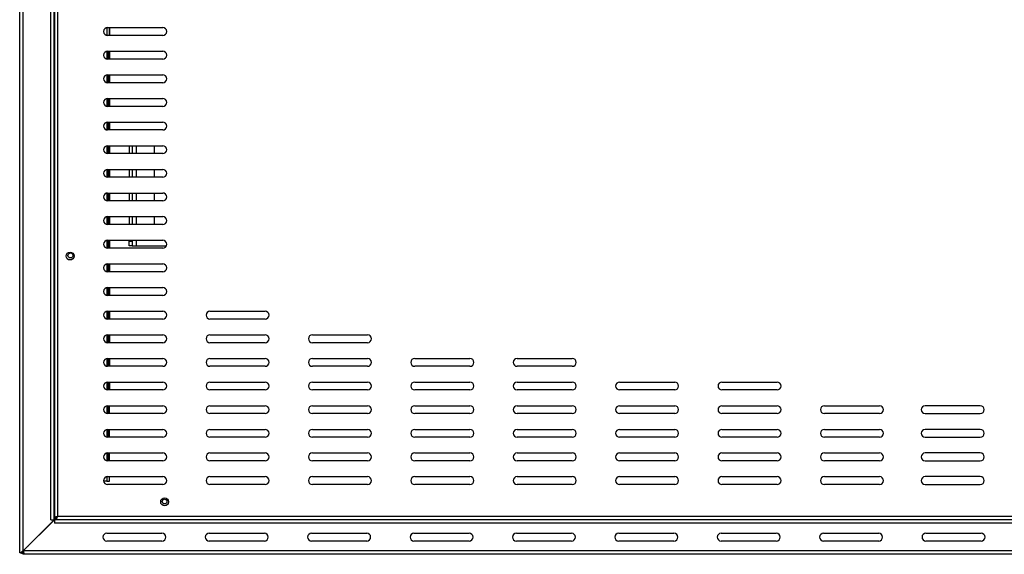
# Model space of a CAD drawing. Units: millimetres. Extents: x 0 to 4100, y 0 to 2871.
# Drawn here: x 1853 to 2478, y 1728 to 2067 of the extents above; entities that cross this region are included whole.
import ezdxf

# ---------------------------------------------------------------- set-up
doc = ezdxf.new("R2010")
doc.units = ezdxf.units.MM
doc.header["$LTSCALE"] = 10

msp = doc.modelspace()

# ---------------------------------------------------------------- linework, layer by layer
at = {"color": 7, "linetype": 'Continuous', "lineweight": 25}
for p, q in [((1853.33, 1729.19), (1853.33, 2404.09)), ((1855.43, 1730.4), (1855.43, 2403.49)), ((1873.03, 1750.1), (1873.03, 2383.79)), ((1875.13, 1750.1), (1875.13, 2383.79)), ((1875.33, 2383.92), (1875.33, 1751.06)), ((1877.43, 2382.69), (1877.43, 1752.29)), ((1908.73, 2062.46), (1908.73, 2057.52)), ((1909.13, 2062.49), (1944.13, 2062.49)), ((1944.13, 2057.49), (1909.13, 2057.49)), ((1910.13, 2062.49), (1910.13, 2057.49)), ((1910.33, 2062.49), (1910.33, 2057.49)), ((1908.73, 2047.46), (1908.73, 2042.52)), ((1909.53, 2047.19), (1908.73, 2047.19)), ((1909.13, 2047.49), (1944.13, 2047.49)), ((1909.53, 2047.49), (1909.53, 2047.19)), ((1909.53, 2047.19), (1909.53, 2042.49)), ((1910.33, 2046.19), (1909.53, 2046.19)), ((1910.33, 2047.49), (1910.33, 2042.49)), ((1944.13, 2042.49), (1909.13, 2042.49)), ((1908.73, 2032.46), (1908.73, 2027.52)), ((1909.13, 2032.49), (1944.13, 2032.49)), ((1909.53, 2032.49), (1909.53, 2027.49)), ((1910.33, 2032.49), (1910.33, 2027.49)), ((1944.13, 2027.49), (1909.13, 2027.49)), ((1908.73, 2017.46), (1908.73, 2012.52)), ((1909.13, 2017.49), (1944.13, 2017.49)), ((1909.53, 2017.49), (1909.53, 2012.49)), ((1910.33, 2017.49), (1910.33, 2012.49)), ((1944.13, 2012.49), (1909.13, 2012.49)), ((1908.73, 2002.46), (1908.73, 1997.52)), ((1909.13, 2002.49), (1944.13, 2002.49)), ((1909.53, 2002.49), (1909.53, 1997.49)), ((1910.33, 2002.49), (1910.33, 1997.49)), ((1944.13, 1997.49), (1909.13, 1997.49)), ((1908.73, 1987.46), (1908.73, 1982.52)), ((1909.13, 1987.49), (1944.13, 1987.49)), ((1944.13, 1982.49), (1909.13, 1982.49)), ((1909.53, 1987.49), (1909.53, 1982.49)), ((1910.33, 1987.49), (1910.33, 1982.49)), ((1922.8, 1987.49), (1922.8, 1982.49)), ((1924.8, 1987.49), (1924.8, 1982.49)), ((1938.8, 1982.49), (1938.8, 1987.49)), ((1908.73, 1972.46), (1908.73, 1967.52)), ((1909.13, 1972.49), (1944.13, 1972.49)), ((1909.53, 1972.49), (1909.53, 1967.49)), ((1910.33, 1972.49), (1910.33, 1967.49)), ((1922.8, 1972.49), (1922.8, 1967.49)), ((1924.8, 1972.49), (1924.8, 1967.49)), ((1938.8, 1967.49), (1938.8, 1972.49)), ((1944.13, 1967.49), (1909.13, 1967.49)), ((1908.73, 1957.46), (1908.73, 1952.52)), ((1909.13, 1957.49), (1944.13, 1957.49)), ((1909.53, 1957.49), (1909.53, 1952.49)), ((1910.33, 1957.49), (1910.33, 1952.49)), ((1922.8, 1957.49), (1922.8, 1952.49)), ((1924.8, 1957.49), (1924.8, 1952.49)), ((1938.8, 1952.49), (1938.8, 1957.49)), ((1944.13, 1952.49), (1909.13, 1952.49)), ((1908.73, 1942.46), (1908.73, 1937.52)), ((1909.13, 1942.49), (1944.13, 1942.49)), ((1909.53, 1942.49), (1909.53, 1937.49)), ((1910.33, 1942.49), (1910.33, 1937.49)), ((1922.8, 1942.49), (1922.8, 1937.49)), ((1924.8, 1942.49), (1924.8, 1937.49)), ((1938.8, 1937.49), (1938.8, 1942.49)), ((1944.13, 1937.49), (1909.13, 1937.49)), ((1908.73, 1927.46), (1908.73, 1922.52)), ((1909.13, 1927.49), (1944.13, 1927.49)), ((1909.53, 1927.49), (1909.53, 1922.49)), ((1910.33, 1927.49), (1910.33, 1922.49)), ((1922.8, 1927.49), (1922.8, 1926.99)), ((1922.8, 1926.99), (1924.8, 1926.99)), ((1922.8, 1923.99), (1922.8, 1926.99)), ((1924.8, 1927.49), (1924.8, 1926.99)), ((1924.8, 1926.99), (1924.8, 1923.99)), ((1944.13, 1922.49), (1909.13, 1922.49)), ((1924.8, 1923.99), (1922.8, 1923.99)), ((1924.8, 1923.99), (1927.4, 1923.99)), ((1927.4, 1923.99), (1946.42, 1923.99)), ((1908.73, 1912.46), (1908.73, 1907.52)), ((1909.13, 1912.49), (1944.13, 1912.49)), ((1944.13, 1907.49), (1909.13, 1907.49)), ((1909.53, 1912.49), (1909.53, 1907.49)), ((1910.33, 1912.49), (1910.33, 1907.49)), ((1908.73, 1897.46), (1908.73, 1892.52)), ((1909.13, 1897.49), (1944.13, 1897.49)), ((1909.53, 1897.49), (1909.53, 1892.49)), ((1910.33, 1897.49), (1910.33, 1892.49)), ((1944.13, 1892.49), (1909.13, 1892.49)), ((1908.73, 1882.46), (1908.73, 1877.52)), ((1909.13, 1882.49), (1944.13, 1882.49)), ((1909.53, 1882.49), (1909.53, 1877.49)), ((1910.33, 1882.49), (1910.33, 1877.49)), ((1974.13, 1882.49), (2009.13, 1882.49)), ((1944.13, 1877.49), (1909.13, 1877.49)), ((2009.13, 1877.49), (1974.13, 1877.49)), ((1908.73, 1867.46), (1908.73, 1862.52)), ((1909.13, 1867.49), (1944.13, 1867.49)), ((1909.53, 1867.49), (1909.53, 1862.49)), ((1910.33, 1867.49), (1910.33, 1862.49)), ((1974.13, 1867.49), (2009.13, 1867.49)), ((2039.13, 1867.49), (2074.13, 1867.49)), ((1944.13, 1862.49), (1909.13, 1862.49)), ((2009.13, 1862.49), (1974.13, 1862.49)), ((2074.13, 1862.49), (2039.13, 1862.49)), ((1908.73, 1852.46), (1908.73, 1847.52)), ((1909.13, 1852.49), (1944.13, 1852.49)), ((1909.53, 1852.49), (1909.53, 1847.49)), ((1910.33, 1852.49), (1910.33, 1847.49)), ((1974.13, 1852.49), (2009.13, 1852.49)), ((2039.13, 1852.49), (2074.13, 1852.49)), ((2104.13, 1852.49), (2139.13, 1852.49)), ((2169.13, 1852.49), (2204.13, 1852.49)), ((1944.13, 1847.49), (1909.13, 1847.49)), ((2009.13, 1847.49), (1974.13, 1847.49)), ((2074.13, 1847.49), (2039.13, 1847.49)), ((2139.13, 1847.49), (2104.13, 1847.49)), ((2204.13, 1847.49), (2169.13, 1847.49)), ((1908.73, 1837.46), (1908.73, 1832.52)), ((1909.13, 1837.49), (1944.13, 1837.49)), ((1944.13, 1832.49), (1909.13, 1832.49)), ((1909.53, 1837.49), (1909.53, 1832.49)), ((1909.53, 1835.06), (1910.33, 1835.06)), ((1910.33, 1837.49), (1910.33, 1832.49)), ((1974.13, 1837.49), (2009.13, 1837.49)), ((2009.13, 1832.49), (1974.13, 1832.49)), ((2039.13, 1837.49), (2074.13, 1837.49)), ((2074.13, 1832.49), (2039.13, 1832.49)), ((2104.13, 1837.49), (2139.13, 1837.49)), ((2139.13, 1832.49), (2104.13, 1832.49)), ((2169.13, 1837.49), (2204.13, 1837.49)), ((2204.13, 1832.49), (2169.13, 1832.49)), ((2234.13, 1837.49), (2269.13, 1837.49)), ((2269.13, 1832.49), (2234.13, 1832.49)), ((2299.13, 1837.49), (2334.13, 1837.49)), ((2334.13, 1832.49), (2299.13, 1832.49)), ((1908.73, 1822.46), (1908.73, 1817.52)), ((1909.53, 1821.56), (1908.73, 1821.56)), ((1909.13, 1822.49), (1944.13, 1822.49)), ((1909.53, 1822.49), (1909.53, 1821.56)), ((1909.53, 1821.56), (1909.53, 1817.49)), ((1910.13, 1822.49), (1910.13, 1817.49)), ((1910.33, 1817.49), (1910.33, 1822.49)), ((1974.13, 1822.49), (2009.13, 1822.49)), ((2039.13, 1822.49), (2074.13, 1822.49)), ((2104.13, 1822.49), (2139.13, 1822.49)), ((2169.13, 1822.49), (2204.13, 1822.49)), ((2234.13, 1822.49), (2269.13, 1822.49)), ((2299.13, 1822.49), (2334.13, 1822.49)), ((2364.13, 1822.49), (2399.13, 1822.49)), ((2463.13, 1822.49), (2428.13, 1822.49)), ((1944.13, 1817.49), (1909.13, 1817.49)), ((2009.13, 1817.49), (1974.13, 1817.49)), ((2074.13, 1817.49), (2039.13, 1817.49)), ((2139.13, 1817.49), (2104.13, 1817.49)), ((2204.13, 1817.49), (2169.13, 1817.49)), ((2269.13, 1817.49), (2234.13, 1817.49)), ((2334.13, 1817.49), (2299.13, 1817.49)), ((2399.13, 1817.49), (2364.13, 1817.49)), ((2428.13, 1817.49), (2463.13, 1817.49)), ((1908.73, 1807.46), (1908.73, 1802.52)), ((1909.13, 1807.49), (1944.13, 1807.49)), ((1909.53, 1807.49), (1909.53, 1802.49)), ((1910.13, 1807.49), (1910.13, 1802.49)), ((1910.33, 1802.49), (1910.33, 1807.49)), ((1974.13, 1807.49), (2009.13, 1807.49)), ((2039.13, 1807.49), (2074.13, 1807.49)), ((2104.13, 1807.49), (2139.13, 1807.49)), ((2169.13, 1807.49), (2204.13, 1807.49)), ((2234.13, 1807.49), (2269.13, 1807.49)), ((2299.13, 1807.49), (2334.13, 1807.49)), ((2364.13, 1807.49), (2399.13, 1807.49)), ((2463.13, 1807.49), (2428.13, 1807.49)), ((1944.13, 1802.49), (1909.13, 1802.49)), ((2009.13, 1802.49), (1974.13, 1802.49)), ((2074.13, 1802.49), (2039.13, 1802.49)), ((2139.13, 1802.49), (2104.13, 1802.49)), ((2204.13, 1802.49), (2169.13, 1802.49)), ((2269.13, 1802.49), (2234.13, 1802.49)), ((2334.13, 1802.49), (2299.13, 1802.49)), ((2399.13, 1802.49), (2364.13, 1802.49)), ((2428.13, 1802.49), (2463.13, 1802.49)), ((1908.73, 1792.46), (1908.73, 1787.52)), ((1909.13, 1792.49), (1944.13, 1792.49)), ((1909.53, 1792.49), (1909.53, 1787.49)), ((1910.13, 1787.49), (1910.13, 1792.49)), ((1910.33, 1787.49), (1910.33, 1792.49)), ((1974.13, 1792.49), (2009.13, 1792.49)), ((2039.13, 1792.49), (2074.13, 1792.49)), ((2104.13, 1792.49), (2139.13, 1792.49)), ((2169.13, 1792.49), (2204.13, 1792.49)), ((2234.13, 1792.49), (2269.13, 1792.49)), ((2299.13, 1792.49), (2334.13, 1792.49)), ((2364.13, 1792.49), (2399.13, 1792.49)), ((2463.13, 1792.49), (2428.13, 1792.49)), ((1944.13, 1787.49), (1909.13, 1787.49)), ((2009.13, 1787.49), (1974.13, 1787.49)), ((2074.13, 1787.49), (2039.13, 1787.49)), ((2139.13, 1787.49), (2104.13, 1787.49)), ((2204.13, 1787.49), (2169.13, 1787.49)), ((2269.13, 1787.49), (2234.13, 1787.49)), ((2334.13, 1787.49), (2299.13, 1787.49)), ((2399.13, 1787.49), (2364.13, 1787.49)), ((2428.13, 1787.49), (2463.13, 1787.49)), ((1908.73, 1777.46), (1908.73, 1774.59)), ((1909.13, 1777.49), (1944.13, 1777.49)), ((1910.13, 1777.49), (1910.13, 1774.59)), ((1910.33, 1774.59), (1910.33, 1777.49)), ((1974.13, 1777.49), (2009.13, 1777.49)), ((2039.13, 1777.49), (2074.13, 1777.49)), ((2104.13, 1777.49), (2139.13, 1777.49)), ((2169.13, 1777.49), (2204.13, 1777.49)), ((2234.13, 1777.49), (2269.13, 1777.49)), ((2299.13, 1777.49), (2334.13, 1777.49)), ((2364.13, 1777.49), (2399.13, 1777.49)), ((2463.13, 1777.49), (2428.13, 1777.49)), ((1908.73, 1774.59), (1906.66, 1774.59)), ((1908.73, 1774.59), (1910.33, 1774.59)), ((1944.13, 1772.49), (1909.13, 1772.49)), ((2009.13, 1772.49), (1974.13, 1772.49)), ((2074.13, 1772.49), (2039.13, 1772.49)), ((2139.13, 1772.49), (2104.13, 1772.49)), ((2204.13, 1772.49), (2169.13, 1772.49)), ((2269.13, 1772.49), (2234.13, 1772.49)), ((2334.13, 1772.49), (2299.13, 1772.49)), ((2399.13, 1772.49), (2364.13, 1772.49)), ((2428.13, 1772.49), (2463.13, 1772.49)), ((1875.33, 1751.06), (1876.13, 1751.06)), ((1875.33, 1751.06), (1875.33, 1749.99)), ((1876.2, 1750.19), (1876.2, 1750.99)), ((1876.2, 1750.19), (2951.06, 1750.19)), ((1877.43, 1752.29), (2949.83, 1752.29)), ((1875.13, 1750.1), (1855.43, 1730.4)), ((1875.33, 1749.99), (1855.63, 1730.29)), ((1873.03, 1750.1), (1875.13, 1750.1)), ((1875.13, 1750.1), (1875.33, 1750.1)), ((1875.33, 1749.99), (1875.33, 1747.89)), ((2952.13, 1749.99), (1875.33, 1749.99)), ((2952.13, 1747.89), (1875.33, 1747.89)), ((1908.63, 1741.59), (1943.63, 1741.59)), ((1973.63, 1741.59), (2008.63, 1741.59)), ((2038.63, 1741.59), (2073.63, 1741.59)), ((2103.63, 1741.59), (2138.63, 1741.59)), ((2168.63, 1741.59), (2203.63, 1741.59)), ((2233.63, 1741.59), (2268.63, 1741.59)), ((2298.63, 1741.59), (2333.63, 1741.59)), ((2363.63, 1741.59), (2398.63, 1741.59)), ((2428.63, 1741.59), (2463.63, 1741.59)), ((1858.73, 1733.7), (1858.73, 1733.38)), ((1860.33, 1734.98), (1860.33, 1735.3)), ((1943.63, 1736.59), (1908.63, 1736.59)), ((2008.63, 1736.59), (1973.63, 1736.59)), ((2073.63, 1736.59), (2038.63, 1736.59)), ((2138.63, 1736.59), (2103.63, 1736.59)), ((2203.63, 1736.59), (2168.63, 1736.59)), ((2268.63, 1736.59), (2233.63, 1736.59)), ((2333.63, 1736.59), (2298.63, 1736.59)), ((2398.63, 1736.59), (2363.63, 1736.59)), ((2463.63, 1736.59), (2428.63, 1736.59)), ((1853.94, 1729.19), (1853.33, 1729.19)), ((1853.94, 1729.19), (1854.51, 1729.19)), ((2952.13, 1730.29), (1855.63, 1730.29)), ((2950.03, 1728.19), (1856.23, 1728.19))]:
    msp.add_line(p, q, dxfattribs=at)
at = {"color": 8, "linetype": 'Continuous', "lineweight": 25}
for p, q in [((1927.4, 1982.49), (1927.4, 1987.49)), ((1927.4, 1967.49), (1927.4, 1972.49)), ((1927.4, 1952.49), (1927.4, 1957.49)), ((1927.4, 1937.49), (1927.4, 1942.49)), ((1927.4, 1923.99), (1927.4, 1927.49)), ((1876.72, 1751.29), (1876.2, 1751.29))]:
    msp.add_line(p, q, dxfattribs=at)
at = {"color": 7, "linetype": 'Continuous', "lineweight": 25}
for centre, radius in [((1885.33, 1917.49), 2.5), ((1885.53, 1917.85), 1.6), ((1945.33, 1761.49), 2.5), ((1945.33, 1761.69), 1.5)]:
    msp.add_circle(centre, radius, dxfattribs=at)
for centre, radius, start, end in [((1909.13, 2059.99), 2.5, 90, 270), ((1944.13, 2059.99), 2.5, 270, 90), ((1909.13, 2044.99), 2.5, 90, 270), ((1944.13, 2044.99), 2.5, 270, 90), ((1909.13, 2029.99), 2.5, 90, 270), ((1911.63, 2033.29), 2.1, 202.39269, 231.75338), ((1944.13, 2029.99), 2.5, 270, 90), ((1909.13, 2014.99), 2.5, 90, 270), ((1944.13, 2014.99), 2.5, 270, 90), ((1909.13, 1999.99), 2.5, 90, 270), ((1944.13, 1999.99), 2.5, 270, 90), ((1909.13, 1984.99), 2.5, 90, 270), ((1944.13, 1984.99), 2.5, 270, 90), ((1909.13, 1969.99), 2.5, 90, 270), ((1944.13, 1969.99), 2.5, 270, 90), ((1909.13, 1954.99), 2.5, 90, 270), ((1944.13, 1954.99), 2.5, 270, 90), ((1909.13, 1939.99), 2.5, 90, 270), ((1944.13, 1939.99), 2.5, 270, 90), ((1909.13, 1924.99), 2.5, 90, 270), ((1944.13, 1924.99), 2.5, 270, 90), ((1909.13, 1909.99), 2.5, 90, 270), ((1944.13, 1909.99), 2.5, 270, 90), ((1909.13, 1894.99), 2.5, 90, 270), ((1944.13, 1894.99), 2.5, 270, 90), ((1909.13, 1879.99), 2.5, 90, 270), ((1944.13, 1879.99), 2.5, 270, 90), ((1974.13, 1879.99), 2.5, 90, 270), ((2009.13, 1879.99), 2.5, 270, 90), ((1909.13, 1864.99), 2.5, 90, 270), ((1944.13, 1864.99), 2.5, 270, 90), ((1974.13, 1864.99), 2.5, 90, 270), ((2009.13, 1864.99), 2.5, 270, 90), ((2039.13, 1864.99), 2.5, 90, 270), ((2074.13, 1864.99), 2.5, 270, 90), ((1909.13, 1849.99), 2.5, 90, 270), ((1944.13, 1849.99), 2.5, 270, 90), ((1974.13, 1849.99), 2.5, 90, 270), ((2009.13, 1849.99), 2.5, 270, 90), ((2039.13, 1849.99), 2.5, 90, 270), ((2074.13, 1849.99), 2.5, 270, 90), ((2104.13, 1849.99), 2.5, 90, 270), ((2139.13, 1849.99), 2.5, 270, 90), ((2169.13, 1849.99), 2.5, 90, 270), ((2204.13, 1849.99), 2.5, 270, 90), ((1909.13, 1834.99), 2.5, 90, 270), ((1944.13, 1834.99), 2.5, 270, 90), ((1974.13, 1834.99), 2.5, 90, 270), ((2009.13, 1834.99), 2.5, 270, 90), ((2039.13, 1834.99), 2.5, 90, 270), ((2074.13, 1834.99), 2.5, 270, 90), ((2104.13, 1834.99), 2.5, 90, 270), ((2139.13, 1834.99), 2.5, 270, 90), ((2169.13, 1834.99), 2.5, 90, 270), ((2204.13, 1834.99), 2.5, 270, 90), ((2234.13, 1834.99), 2.5, 90, 270), ((2269.13, 1834.99), 2.5, 270, 90), ((2299.13, 1834.99), 2.5, 90, 270), ((2334.13, 1834.99), 2.5, 270, 90), ((1909.13, 1819.99), 2.5, 90, 270), ((1944.13, 1819.99), 2.5, 270, 90), ((1974.13, 1819.99), 2.5, 90, 270), ((2009.13, 1819.99), 2.5, 270, 90), ((2039.13, 1819.99), 2.5, 90, 270), ((2074.13, 1819.99), 2.5, 270, 90), ((2104.13, 1819.99), 2.5, 90, 270), ((2139.13, 1819.99), 2.5, 270, 90), ((2169.13, 1819.99), 2.5, 90, 270), ((2204.13, 1819.99), 2.5, 270, 90), ((2234.13, 1819.99), 2.5, 90, 270), ((2269.13, 1819.99), 2.5, 270, 90), ((2299.13, 1819.99), 2.5, 90, 270), ((2334.13, 1819.99), 2.5, 270, 90), ((2364.13, 1819.99), 2.5, 90, 270), ((2399.13, 1819.99), 2.5, 270, 90), ((2428.13, 1819.99), 2.5, 90, 270), ((2463.13, 1819.99), 2.5, 270, 90), ((1909.13, 1804.99), 2.5, 90, 270), ((1944.13, 1804.99), 2.5, 270, 90), ((1974.13, 1804.99), 2.5, 90, 270), ((2009.13, 1804.99), 2.5, 270, 90), ((2039.13, 1804.99), 2.5, 90, 270), ((2074.13, 1804.99), 2.5, 270, 90), ((2104.13, 1804.99), 2.5, 90, 270), ((2139.13, 1804.99), 2.5, 270, 90), ((2169.13, 1804.99), 2.5, 90, 270), ((2204.13, 1804.99), 2.5, 270, 90), ((2234.13, 1804.99), 2.5, 90, 270), ((2269.13, 1804.99), 2.5, 270, 90), ((2299.13, 1804.99), 2.5, 90, 270), ((2334.13, 1804.99), 2.5, 270, 90), ((2364.13, 1804.99), 2.5, 90, 270), ((2399.13, 1804.99), 2.5, 270, 90), ((2428.13, 1804.99), 2.5, 90, 270), ((2463.13, 1804.99), 2.5, 270, 90), ((1909.13, 1789.99), 2.5, 90, 270), ((1944.13, 1789.99), 2.5, 270, 90), ((1974.13, 1789.99), 2.5, 90, 270), ((2009.13, 1789.99), 2.5, 270, 90), ((2039.13, 1789.99), 2.5, 90, 270), ((2074.13, 1789.99), 2.5, 270, 90), ((2104.13, 1789.99), 2.5, 90, 270), ((2139.13, 1789.99), 2.5, 270, 90), ((2169.13, 1789.99), 2.5, 90, 270), ((2204.13, 1789.99), 2.5, 270, 90), ((2234.13, 1789.99), 2.5, 90, 270), ((2269.13, 1789.99), 2.5, 270, 90), ((2299.13, 1789.99), 2.5, 90, 270), ((2334.13, 1789.99), 2.5, 270, 90), ((2364.13, 1789.99), 2.5, 90, 270), ((2399.13, 1789.99), 2.5, 270, 90), ((2428.13, 1789.99), 2.5, 90, 270), ((2463.13, 1789.99), 2.5, 270, 90), ((1909.13, 1774.99), 2.5, 90, 270), ((1944.13, 1774.99), 2.5, 270, 90), ((1974.13, 1774.99), 2.5, 90, 270), ((2009.13, 1774.99), 2.5, 270, 90), ((2039.13, 1774.99), 2.5, 90, 270), ((2074.13, 1774.99), 2.5, 270, 90), ((2104.13, 1774.99), 2.5, 90, 270), ((2139.13, 1774.99), 2.5, 270, 90), ((2169.13, 1774.99), 2.5, 90, 270), ((2204.13, 1774.99), 2.5, 270, 90), ((2234.13, 1774.99), 2.5, 90, 270), ((2269.13, 1774.99), 2.5, 270, 90), ((2299.13, 1774.99), 2.5, 90, 270), ((2334.13, 1774.99), 2.5, 270, 90), ((2364.13, 1774.99), 2.5, 90, 270), ((2399.13, 1774.99), 2.5, 270, 90), ((2428.13, 1774.99), 2.5, 90, 270), ((2463.13, 1774.99), 2.5, 270, 90), ((1908.63, 1739.09), 2.5, 90, 270), ((1943.63, 1739.09), 2.5, 270, 90), ((1973.63, 1739.09), 2.5, 90, 270), ((2008.63, 1739.09), 2.5, 270, 90), ((2038.63, 1739.09), 2.5, 90, 270), ((2073.63, 1739.09), 2.5, 270, 90), ((2103.63, 1739.09), 2.5, 90, 270), ((2138.63, 1739.09), 2.5, 270, 90), ((2168.63, 1739.09), 2.5, 90, 270), ((2203.63, 1739.09), 2.5, 270, 90), ((2233.63, 1739.09), 2.5, 90, 270), ((2268.63, 1739.09), 2.5, 270, 90), ((2298.63, 1739.09), 2.5, 90, 270), ((2333.63, 1739.09), 2.5, 270, 90), ((2363.63, 1739.09), 2.5, 90, 270), ((2398.63, 1739.09), 2.5, 270, 90), ((2428.63, 1739.09), 2.5, 90, 270), ((2463.63, 1739.09), 2.5, 270, 90)]:
    msp.add_arc(centre, radius, start, end, dxfattribs=at)
for points, knots in [([(1877.43, 1752.29), (1877.17, 1752.2), (1876.67, 1752.01), (1876.01, 1751.73), (1875.54, 1751.45), (1875.34, 1751.22), (1875.33, 1751.1), (1875.33, 1751.06)], [0, 0, 0, 0, 0.229149, 0.458377, 0.687605, 0.916833, 1, 1, 1, 1]), ([(1877.43, 1752.29), (1877.26, 1752.19), (1876.91, 1751.98), (1876.48, 1751.67), (1876.18, 1751.37), (1876.15, 1751.16), (1876.13, 1751.06)], [0, 0, 0, 0, 0.250812, 0.501782, 0.752753, 1, 1, 1, 1]), ([(1876.2, 1750.19), (1876.29, 1750.22), (1876.48, 1750.27), (1876.76, 1750.68), (1877.04, 1751.28), (1877.27, 1751.86), (1877.39, 1752.2), (1877.43, 1752.29)], [0, 0, 0, 0, 0.2291494, 0.4583769, 0.6876049, 0.9168326, 1, 1, 1, 1]), ([(1876.2, 1750.99), (1876.3, 1751.01), (1876.51, 1751.05), (1876.81, 1751.35), (1877.12, 1751.78), (1877.33, 1752.12), (1877.43, 1752.29)], [0, 0, 0, 0, 0.250812, 0.501782, 0.752753, 1, 1, 1, 1]), ([(1856.23, 1728.19), (1855.98, 1728.21), (1855.53, 1728.26), (1854.98, 1728.58), (1854.58, 1728.95), (1854.43, 1729.22), (1854.37, 1729.34)], [0, 0, 0, 0, 0.339079, 0.619899, 0.837634, 1, 1, 1, 1]), ([(1855.87, 1729.07), (1855.81, 1729.08), (1855.65, 1729.1), (1855.45, 1729.24), (1855.25, 1729.42), (1855.09, 1729.64), (1855.03, 1729.8), (1855, 1729.89)], [0, 0, 0, 0, 0.191457, 0.43293, 0.620061, 0.807122, 1, 1, 1, 1])]:
    msp.add_open_spline(points, degree=3, knots=knots, dxfattribs=at)
for points in [[(1855.43, 1730.4), (1855.15, 1730.2), (1854.59, 1729.8), (1854.16, 1729.39), (1853.94, 1729.19)], [(1855.43, 1730.4), (1855.25, 1730.2), (1854.91, 1729.8), (1854.64, 1729.39), (1854.51, 1729.19)], [(1855.63, 1730.29), (1855.68, 1730.02), (1855.78, 1729.47), (1855.93, 1728.77), (1856.08, 1728.29), (1856.18, 1728.22), (1856.23, 1728.19)]]:
    msp.add_open_spline(points, degree=3, dxfattribs=at)

doc.saveas('drawing.dxf')
